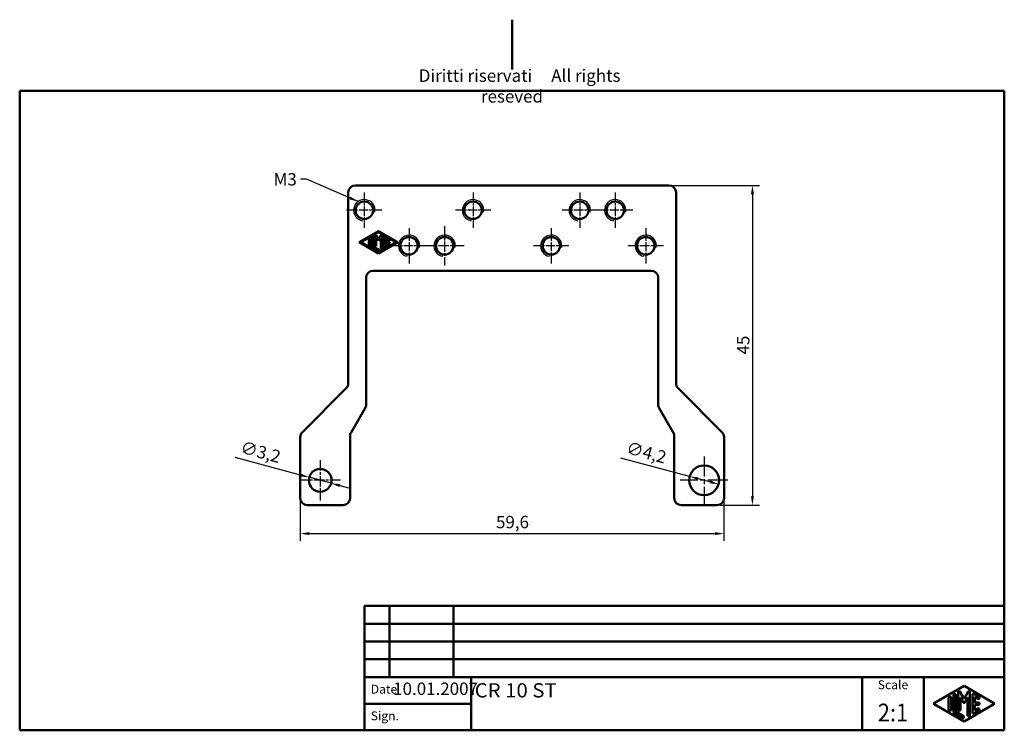
# Model space of a CAD drawing. Extents: x 5 to 144, y 5 to 105.
import ezdxf
from ezdxf.enums import TextEntityAlignment as Align

# ---------------------------------------------------------------- set-up
doc = ezdxf.new("R2010")
doc.units = 0
doc.header["$LTSCALE"] = 0.5
doc.linetypes.add('CHAIN', pattern=[0.3543, 0.2362, -0.0295, 0.0591, -0.0295])
for name, color, linetype, lineweight in [('Bemaßungen(TC_020513_DIN)', 7, 'Continuous', 25), ('Gewinde(TC_020513_DIN)', 7, 'Continuous', 25), ('Mittelpunktmarkierung(TC_020513_DIN)', 7, 'Continuous', 25), ('Schraffur', 179, 'Continuous', 9), ('Sichtbare Kanten(TC_020513_DIN)', 7, 'Continuous', 50), ('Skizziergeometrie(ISO)', 7, 'Continuous', 50), ('Symbole(ISO)', 7, 'Continuous', 25), ('Symbole(TC_020513_DIN)', 7, 'Continuous', 35)]:
    doc.layers.add(name, color=color, linetype=linetype, lineweight=lineweight)
doc.styles.add('Aktuell-BSI', font='ARIAL.TTF')
doc.styles.add('Kopie von TC 5 mm', font='ARIAL.TTF', dxfattribs={"width": 1.05})
doc.styles.add('TC 2_5 mm', font='ARIAL.TTF', dxfattribs={"width": 0.9})
doc.styles.add('TC 3_5 mm', font='ARIAL.TTF', dxfattribs={"width": 0.8})
doc.styles.add('TC 5 mm', font='ARIAL.TTF', dxfattribs={"width": 0.9})
doc.dimstyles.new('STANDARD-TC_020513_DIN', dxfattribs={"dimscale": 0.5, "dimtxt": 3.5, "dimasz": 2.5, "dimexe": 2, "dimexo": 1, "dimgap": 0.8, "dimtad": 1, "dimrnd": 1e-08, "dimzin": 12, "dimtxsty": 'Aktuell-BSI', "dimcen": 0.09, "dimdle": 10, "dimclrd": 7, "dimclre": 7, "dimclrt": 7, "dimadec": 0, "dimazin": 3, "dimtfac": 1, "dimtmove": 0, "dimatfit": 3, "dimfxl": 1, "dimtolj": 1, "dimtzin": 0, "dimlwd": 25, "dimlwe": 25, "dimarcsym": 0})
doc.dimstyles.new('STANDARD-TC_020513_DIN$7', dxfattribs={"dimscale": 0.5, "dimtxt": 3.5, "dimasz": 2.5, "dimexe": 2, "dimexo": 1, "dimgap": 0.8, "dimtad": 1, "dimrnd": 1e-08, "dimzin": 12, "dimtxsty": 'Aktuell-BSI', "dimcen": 0.09, "dimdle": 10, "dimclrd": 7, "dimclre": 7, "dimclrt": 7, "dimadec": 0, "dimazin": 3, "dimtfac": 1, "dimtmove": 0, "dimatfit": 3, "dimfxl": 1, "dimtolj": 1, "dimtzin": 0, "dimlwd": 25, "dimlwe": 25, "dimarcsym": 0})

# ---------------------------------------------------------------- blocks, each defined once
blk = doc.blocks.new('Ränder Ilme Rahmen A4 quer')
at = {"layer": 'Skizziergeometrie(ISO)'}
for p, q in [((148.5, 210), (148.5, 196)), ((10, 10), (10, 190)), ((10, 190), (287, 190)), ((287, 190), (287, 10)), ((10, 10), (287, 10))]:
    blk.add_line(p, q, dxfattribs=at)
at = {"layer": 'Symbole(ISO)', "color": 7, "insert": (148.5, 196), "char_height": 3.5, "attachment_point": 2, "style": 'TC 2_5 mm'}
blk.add_mtext('\\fISOCPEUR|b0|i0;\\H3.5000;    Diritti riservati     All rights reseved', dxfattribs=at)
blk = doc.blocks.new('Schriftfelder Ilme')
at = {"layer": 'Schraffur'}
h = blk.add_hatch(color=7, dxfattribs=at)
edge = h.paths.add_edge_path()
edge.add_arc((184.66, 19.15), 0.333, 0, 180)
edge.add_line((184.32, 19.15), (184.32, 15.85))
edge.add_arc((184.66, 15.85), 0.333, 180, 360)
edge.add_line((184.99, 15.85), (184.99, 19.15))
h = blk.add_hatch(color=7, dxfattribs=at)
edge = h.paths.add_edge_path()
edge.add_line((188.49, 14.02), (186.32, 15.27))
edge.add_line((186.32, 15.27), (186.32, 19.94))
edge.add_arc((185.99, 19.94), 0.333, 0, 180)
edge.add_line((185.66, 19.94), (185.66, 15.27))
edge.add_arc((186.32, 15.27), 0.667, 180, 240.0184)
edge.add_line((185.99, 14.69), (188.16, 13.44))
edge.add_arc((188.32, 13.73), 0.333, 240.0184, 420.0184)
h = blk.add_hatch(color=7, dxfattribs=at)
edge = h.paths.add_edge_path()
edge.add_line((188.66, 18.85), (187.48, 20.89))
edge.add_arc((187.25, 20.75), 0.265, 30, 180)
edge.add_line((186.99, 20.75), (186.99, 15.85))
edge.add_arc((187.32, 15.85), 0.333, 180, 360)
edge.add_line((187.66, 15.85), (187.66, 19.25))
edge.add_line((187.66, 19.25), (188.51, 17.77))
edge.add_arc((188.66, 17.85), 0.167, 210, 330)
edge.add_line((188.8, 17.77), (189.66, 19.25))
edge.add_line((189.66, 19.25), (189.66, 14.29))
edge.add_arc((189.99, 14.29), 0.333, 180, 360)
edge.add_line((190.32, 14.29), (190.32, 20.75))
edge.add_arc((190.06, 20.75), 0.265, 0, 150)
edge.add_line((189.83, 20.89), (188.66, 18.85))
h = blk.add_hatch(color=7, dxfattribs=at)
edge = h.paths.add_edge_path()
edge.add_arc((192.69, 15.85), 0.333, 299.9816, 479.9816)
edge.add_line((192.52, 16.14), (191.66, 15.63))
edge.add_line((191.66, 15.63), (191.66, 17.17))
edge.add_line((191.66, 17.17), (192.69, 17.17))
edge.add_arc((192.69, 17.5), 0.333, 270, 450)
edge.add_line((192.69, 17.83), (191.66, 17.83))
edge.add_line((191.66, 17.83), (191.66, 19.37))
edge.add_line((191.66, 19.37), (192.52, 18.87))
edge.add_arc((192.69, 19.15), 0.333, 240.0184, 420.0184)
edge.add_line((192.86, 19.44), (191.49, 20.23))
edge.add_arc((191.32, 19.94), 0.333, 60.0184, 180)
edge.add_line((190.99, 19.94), (190.99, 15.06))
edge.add_arc((191.32, 15.06), 0.333, 180, 299.9816)
edge.add_line((191.49, 14.77), (192.86, 15.56))
for p, q in [((185.66, 19.94), (185.66, 15.27)), ((186.32, 15.27), (186.32, 19.94)), ((186.99, 20.75), (186.99, 15.85)), ((188.66, 18.85), (187.48, 20.89)), ((189.83, 20.89), (188.66, 18.85)), ((190.32, 14.29), (190.32, 20.75)), ((190.99, 15.06, 10), (190.99, 19.94, 10)), ((191.49, 20.23, 10), (192.86, 19.44, 10)), ((184.32, 15.85, 10), (184.32, 19.15, 10)), ((184.99, 19.15, 10), (184.99, 15.85, 10)), ((187.66, 19.25), (188.51, 17.77)), ((187.66, 15.85), (187.66, 19.25)), ((188.8, 17.77), (189.66, 19.25)), ((189.66, 19.25), (189.66, 14.29)), ((191.66, 19.37, 10), (191.66, 17.83, 10)), ((192.52, 18.87, 10), (191.66, 19.37, 10)), ((191.66, 17.83, 10), (192.69, 17.83, 10)), ((191.66, 17.17, 10), (191.66, 15.63, 10)), ((192.69, 17.17, 10), (191.66, 17.17, 10)), ((185.99, 14.69), (188.16, 13.44)), ((188.49, 14.02), (186.32, 15.27)), ((192.86, 15.56, 10), (191.49, 14.77, 10)), ((191.66, 15.63, 10), (192.52, 16.14, 10))]:
    blk.add_line(p, q)
for centre, radius, start, end in [((184.66, 19.15, 10), 0.333, 0, 180), ((185.99, 19.94), 0.333, 0, 180), ((187.25, 20.75), 0.265, 30, 180), ((190.06, 20.75), 0.265, 0, 150), ((191.32, 19.94, 10), 0.333, 60.0184, 180), ((192.69, 19.15, 10), 0.333, 240.0184, 60.0184), ((188.66, 17.85), 0.167, 210, 330), ((192.69, 17.5, 10), 0.333, 270, 90), ((184.66, 15.85, 10), 0.333, 180, 0), ((186.32, 15.27), 0.667, 180, 240.0184), ((187.32, 15.85), 0.333, 180, 0), ((188.32, 13.73), 0.333, 240.0184, 60.0184), ((189.99, 14.29), 0.333, 180, 0), ((191.32, 15.06, 10), 0.333, 180, 299.9816), ((192.69, 15.85, 10), 0.333, 299.9816, 119.9816)]:
    blk.add_arc(centre, radius, start, end)
at = {"layer": 'Skizziergeometrie(ISO)'}
for p, q in [((19.98, 45), (199.98, 45)), ((19.98, 45), (19.98, 10)), ((26.98, 45), (26.98, 25)), ((44.98, 45), (44.98, 25)), ((19.98, 40), (199.98, 40)), ((19.98, 35), (199.98, 35)), ((19.98, 30), (199.98, 30)), ((19.98, 25), (199.98, 25)), ((49.98, 10), (49.98, 25)), ((159.98, 25), (159.98, 10)), ((177.33, 25), (177.33, 10)), ((180.24, 17.65), (188.66, 22.5)), ((188.66, 22.5), (197.07, 17.65)), ((185.66, 15.27), (185.66, 19.94)), ((186.32, 19.94), (186.32, 15.27)), ((186.99, 15.85), (186.99, 20.75)), ((187.48, 20.89), (188.66, 18.85)), ((189.83, 20.89), (188.66, 18.85)), ((190.32, 14.29), (190.32, 20.75)), ((190.99, 15.06), (190.99, 19.94)), ((191.49, 20.23), (192.86, 19.44)), ((19.98, 17.5), (49.98, 17.5)), ((188.66, 12.5), (180.24, 17.36)), ((184.32, 15.85), (184.32, 19.15)), ((184.99, 19.15), (184.99, 15.85)), ((187.66, 19.25), (187.66, 15.85)), ((188.51, 17.77), (187.66, 19.25)), ((197.07, 17.36), (188.66, 12.5)), ((189.66, 19.25), (188.8, 17.77)), ((189.66, 14.29), (189.66, 19.25)), ((191.66, 19.37), (191.66, 17.83)), ((192.52, 18.87), (191.66, 19.37)), ((191.66, 17.83), (192.69, 17.83)), ((191.66, 17.17), (191.66, 15.63)), ((192.69, 17.17), (191.66, 17.17)), ((188.16, 13.44), (185.99, 14.69)), ((186.32, 15.27), (188.49, 14.02)), ((192.86, 15.56), (191.49, 14.77)), ((191.66, 15.63), (192.52, 16.14))]:
    blk.add_line(p, q, dxfattribs=at)
for centre, radius, start, end in [((184.66, 19.15), 0.333, 0, 180), ((185.99, 19.94), 0.333, 0, 180), ((187.25, 20.75), 0.265, 30, 180), ((190.06, 20.75), 0.265, 0, 150), ((191.32, 19.94), 0.333, 60.0184, 180), ((192.69, 19.15), 0.333, 240.0184, 60.0184), ((180.32, 17.5), 0.167, 119.9816, 240.0184), ((188.66, 17.85), 0.167, 210, 330), ((192.69, 17.5), 0.333, 270, 90), ((196.99, 17.5), 0.167, 299.9816, 60.0184), ((184.66, 15.85), 0.333, 180, 0), ((186.32, 15.27), 0.667, 180, 240.0184), ((187.32, 15.85), 0.333, 180, 0), ((188.32, 13.73), 0.333, 240.0184, 60.0184), ((189.99, 14.29), 0.333, 180, 0), ((191.32, 15.06), 0.333, 180, 299.9816), ((192.69, 15.85), 0.333, 299.9816, 119.9816)]:
    blk.add_arc(centre, radius, start, end, dxfattribs=at)
at = {"layer": 'Symbole(ISO)', "color": 7}
for s, insert, char_height, width, attachment_point, style in [(' Date', (20.98, 21.25), 2.5, 8.9975, 4, 'TC 2_5 mm'), ('10.01.2007', (39.98, 21.25), 3.5, 20.9533, 5, 'TC 3_5 mm'), ('Scale', (168.66, 22.5), 2.5, 17.3406, 5, 'TC 2_5 mm'), (' Sign.', (20.98, 13.75), 2.5, 8.971, 4, 'TC 2_5 mm')]:
    blk.add_mtext(s, dxfattribs=dict(at, insert=insert, char_height=char_height, width=width, attachment_point=attachment_point, style=style))
at = {"layer": 'Symbole(ISO)', "color": 7, "style": 'Kopie von TC 5 mm', "width": 1.05}
blk.add_attdef('BAUTEILNUMMER', text='', height=4, dxfattribs=at).set_placement((50.98, 21.25), align=Align.MIDDLE_LEFT)
at = {"layer": 'Symbole(ISO)', "color": 7, "style": 'TC 5 mm', "width": 0.9}
blk.add_attdef('FirstViewScale', text='', height=5, dxfattribs=at).set_placement((168.66, 15), align=Align.MIDDLE_CENTER)
blk = doc.blocks.new('*D11')
at = {"layer": 'Bemaßungen(TC_020513_DIN)', "color": 7, "linetype": 'Continuous', "lineweight": 25}
for p, q in [((44.47, 37.18), (44.47, 31.68)), ((104.07, 37.18), (104.07, 31.68)), ((45.72, 32.68), (102.82, 32.68))]:
    blk.add_line(p, q, dxfattribs=at)
at = {"layer": 'Bemaßungen(TC_020513_DIN)', "color": 7, "linetype": 'Continuous'}
for points in [[(45.72, 32.89), (45.72, 32.47), (44.47, 32.68)], [(102.82, 32.89), (102.82, 32.47), (104.07, 32.68)]]:
    blk.add_solid(points, dxfattribs=at)
at = {"layer": 'Defpoints', "color": 0, "linetype": 'Continuous'}
for p in [(44.47, 37.68), (104.07, 37.68), (104.07, 32.68)]:
    blk.add_point(p, dxfattribs=at)
at = {"layer": 'Bemaßungen(TC_020513_DIN)', "color": 7, "linetype": 'Continuous', "lineweight": 25, "insert": (72, 35.18), "char_height": 1.75, "attachment_point": 1, "style": 'Aktuell-BSI'}
blk.add_mtext('\\A1;59,6', dxfattribs=at)
blk = doc.blocks.new('*D12')
at = {"layer": 'Bemaßungen(TC_020513_DIN)', "color": 7, "linetype": 'Continuous', "lineweight": 25}
for p, q in [((96.82, 81.68), (109.07, 81.68)), ((108.07, 80.43), (108.07, 37.93)), ((103.57, 36.68), (109.07, 36.68))]:
    blk.add_line(p, q, dxfattribs=at)
at = {"layer": 'Bemaßungen(TC_020513_DIN)', "color": 7, "linetype": 'Continuous'}
for points in [[(107.86, 80.43), (108.28, 80.43), (108.07, 81.68)], [(107.86, 37.93), (108.28, 37.93), (108.07, 36.68)]]:
    blk.add_solid(points, dxfattribs=at)
at = {"layer": 'Defpoints', "color": 0, "linetype": 'Continuous'}
for p in [(96.32, 81.68), (103.07, 36.68), (108.07, 36.68)]:
    blk.add_point(p, dxfattribs=at)
at = {"layer": 'Bemaßungen(TC_020513_DIN)', "color": 7, "linetype": 'Continuous', "lineweight": 25, "insert": (105.89, 57.89), "char_height": 1.75, "attachment_point": 1, "rotation": 90, "style": 'Aktuell-BSI'}
blk.add_mtext('\\A1;45', dxfattribs=at)
blk = doc.blocks.new('*D13')
at = {"layer": 'Bemaßungen(TC_020513_DIN)', "color": 7, "linetype": 'Continuous', "lineweight": 25}
for p, q in [((44.52, 40.92), (35.31, 43.39)), ((48.82, 39.77), (45.73, 40.6)), ((50.02, 39.44), (51.23, 39.12))]:
    blk.add_line(p, q, dxfattribs=at)
at = {"layer": 'Bemaßungen(TC_020513_DIN)', "color": 7, "linetype": 'Continuous'}
for points in [[(44.57, 41.12), (44.47, 40.72), (45.73, 40.6)], [(50.08, 39.65), (49.97, 39.24), (48.82, 39.77)]]:
    blk.add_solid(points, dxfattribs=at)
at = {"layer": 'Defpoints', "color": 0, "linetype": 'Continuous'}
for p in [(45.73, 40.6), (48.82, 39.77)]:
    blk.add_point(p, dxfattribs=at)
at = {"layer": 'Bemaßungen(TC_020513_DIN)', "color": 7, "linetype": 'Continuous', "lineweight": 25, "insert": (36.36, 45.76), "char_height": 1.75, "attachment_point": 1, "rotation": 345, "style": 'Aktuell-BSI'}
blk.add_mtext('\\A1;∅3,2', dxfattribs=at)
blk = doc.blocks.new('*D14')
at = {"layer": 'Bemaßungen(TC_020513_DIN)', "color": 7, "linetype": 'Continuous', "lineweight": 25}
for p, q in [((99.24, 40.73), (89.58, 43.31)), ((102.09, 39.96), (100.45, 40.4))]:
    blk.add_line(p, q, dxfattribs=at)
at = {"layer": 'Bemaßungen(TC_020513_DIN)', "color": 7, "linetype": 'Continuous'}
for points in [[(100.5, 40.6), (100.4, 40.2), (99.24, 40.73)], [(102.15, 40.16), (102.04, 39.76), (103.3, 39.64)]]:
    blk.add_solid(points, dxfattribs=at)
at = {"layer": 'Defpoints', "color": 0, "linetype": 'Continuous'}
for p in [(99.24, 40.73), (103.3, 39.64)]:
    blk.add_point(p, dxfattribs=at)
at = {"layer": 'Bemaßungen(TC_020513_DIN)', "color": 7, "linetype": 'Continuous', "lineweight": 25, "insert": (90.63, 45.68), "char_height": 1.75, "attachment_point": 1, "rotation": 345, "style": 'Aktuell-BSI'}
blk.add_mtext('\\A1;∅4,2', dxfattribs=at)

msp = doc.modelspace()

# ---------------------------------------------------------------- linework, layer by layer
at = {"layer": 'Gewinde(TC_020513_DIN)'}
for centre in [(53.472, 78.181), (68.772, 78.181), (83.772, 78.181), (88.772, 78.181), (59.772, 73.181), (64.772, 73.181), (79.772, 73.181), (93.072, 73.181)]:
    msp.add_arc(centre, 1.5, 350, 260, dxfattribs=at)
at = {"layer": 'Mittelpunktmarkierung(TC_020513_DIN)', "linetype": 'CHAIN', "ltscale": 11.023078}
for p, q in [((53.472, 80.661), (53.472, 75.701)), ((68.772, 80.661), (68.772, 75.701)), ((83.772, 80.661), (83.772, 75.701)), ((88.772, 80.661), (88.772, 75.701)), ((55.952, 78.181), (50.992, 78.181)), ((71.252, 78.181), (66.292, 78.181)), ((86.252, 78.181), (81.292, 78.181)), ((91.252, 78.181), (86.292, 78.181)), ((59.772, 75.661), (59.772, 70.701)), ((79.772, 75.661), (79.772, 70.701)), ((93.072, 75.661), (93.072, 70.701)), ((62.252, 73.181), (57.292, 73.181)), ((82.252, 73.181), (77.292, 73.181)), ((95.552, 73.181), (90.592, 73.181))]:
    msp.add_line(p, q, dxfattribs=at)
at = {"layer": 'Mittelpunktmarkierung(TC_020513_DIN)', "linetype": 'CHAIN', "ltscale": 12.223182}
for p, q in [((64.772, 75.931), (64.772, 70.431)), ((67.522, 73.181), (62.022, 73.181))]:
    msp.add_line(p, q, dxfattribs=at)
at = {"layer": 'Mittelpunktmarkierung(TC_020513_DIN)', "linetype": 'CHAIN', "ltscale": 12.667665}
for p, q in [((47.272, 43.031), (47.272, 37.331)), ((50.122, 40.181), (44.422, 40.181))]:
    msp.add_line(p, q, dxfattribs=at)
at = {"layer": 'Mittelpunktmarkierung(TC_020513_DIN)', "linetype": 'CHAIN', "ltscale": 23.990969}
for p, q in [((101.272, 43.531), (101.272, 36.831)), ((104.622, 40.181), (97.922, 40.181))]:
    msp.add_line(p, q, dxfattribs=at)
at = {"layer": 'Sichtbare Kanten(TC_020513_DIN)'}
for p, q in [((51.222, 53.846), (51.222, 80.681)), ((52.222, 81.681), (96.322, 81.681)), ((97.322, 80.681), (97.322, 53.846)), ((52.763, 73.681), (55.472, 75.243)), ((55.472, 75.123), (52.972, 73.681)), ((55.472, 75.243), (58.18, 73.681)), ((57.972, 73.681), (55.472, 75.123)), ((55.472, 72.12), (52.763, 73.681)), ((52.972, 73.681), (55.472, 72.24)), ((54.118, 73.273), (54.118, 74.09)), ((54.326, 74.09), (54.326, 73.273)), ((54.534, 73.033), (54.534, 74.33)), ((54.743, 74.33), (54.743, 73.093)), ((54.951, 73.273), (54.951, 74.57)), ((55.134, 74.639), (55.472, 74.249)), ((55.159, 74.291), (55.159, 73.273)), ((55.472, 73.931), (55.159, 74.291)), ((55.472, 74.249), (55.81, 74.639)), ((55.784, 74.291), (55.472, 73.931)), ((55.472, 72.24), (57.972, 73.681)), ((58.18, 73.681), (55.472, 72.12)), ((55.784, 72.793), (55.784, 74.291)), ((55.993, 74.57), (55.993, 72.793)), ((56.201, 73.033), (56.201, 74.33)), ((56.357, 74.42), (56.982, 74.06)), ((56.409, 74.15), (56.409, 73.786)), ((56.878, 73.879), (56.409, 74.15)), ((56.409, 73.786), (56.93, 73.786)), ((56.409, 73.577), (56.409, 73.213)), ((56.93, 73.577), (56.409, 73.577)), ((56.409, 73.213), (56.878, 73.484)), ((55.42, 72.462), (54.587, 72.943)), ((54.743, 73.093), (55.524, 72.643)), ((56.982, 73.303), (56.357, 72.943)), ((93.822, 69.681), (54.722, 69.681)), ((53.722, 68.681), (53.722, 50.847)), ((94.822, 50.847), (94.822, 68.681)), ((44.765, 46.974), (50.929, 53.139)), ((97.615, 53.139), (103.779, 46.974)), ((53.588, 50.347), (51.606, 46.914)), ((97.072, 46.681), (94.956, 50.347)), ((44.472, 37.681), (44.472, 46.267)), ((51.472, 46.414), (51.472, 37.681)), ((97.072, 37.681), (97.072, 46.681)), ((104.072, 46.267), (104.072, 37.681)), ((50.472, 36.681), (45.472, 36.681)), ((103.072, 36.681), (98.072, 36.681))]:
    msp.add_line(p, q, dxfattribs=at)
for centre, radius in [((53.472, 78.181), 1.23), ((68.772, 78.181), 1.23), ((83.772, 78.181), 1.23), ((88.772, 78.181), 1.23), ((59.772, 73.181), 1.23), ((64.772, 73.181), 1.23), ((79.772, 73.181), 1.23), ((93.072, 73.181), 1.23), ((47.272, 40.181), 1.6), ((101.272, 40.181), 2.1)]:
    msp.add_circle(centre, radius, dxfattribs=at)
for centre, radius, start, end in [((52.222, 80.681), 1, 90, 180), ((96.322, 80.681), 1, 0, 90), ((54.222, 74.09), 0.104, 0, 180), ((54.639, 74.33), 0.104, 0, 180), ((55.055, 74.57), 0.104, 40.96748, 180), ((55.889, 74.57), 0.104, 0, 139.03252), ((56.305, 74.33), 0.104, 60.02938, 180), ((56.93, 73.97), 0.104, 240.02938, 60.02938), ((56.93, 73.393), 0.104, 299.97062, 119.97062), ((56.93, 73.681), 0.104, 270, 90), ((54.222, 73.273), 0.104, 180, 0), ((54.639, 73.033), 0.104, 180, 240.02938), ((55.055, 73.273), 0.104, 180, 0), ((55.472, 72.552), 0.104, 240.02938, 60.02938), ((55.889, 72.793), 0.104, 180, 0), ((56.305, 73.033), 0.104, 180, 299.97062), ((54.722, 68.681), 1, 90, 180), ((93.822, 68.681), 1, 0, 90), ((50.222, 53.846), 1, 315, 0), ((98.322, 53.846), 1, 180, 225), ((52.722, 50.847), 1, 330, 0), ((95.822, 50.847), 1, 180, 210), ((45.472, 46.267), 1, 135, 180), ((52.472, 46.414), 1, 150, 180), ((103.072, 46.267), 1, 0, 45), ((45.472, 37.681), 1, 180, 270), ((50.472, 37.681), 1, 270, 0), ((98.072, 37.681), 1, 180, 270), ((103.072, 37.681), 1, 270, 0)]:
    msp.add_arc(centre, radius, start, end, dxfattribs=at)

# ---------------------------------------------------------------- block references
at = {"xscale": 0.5, "yscale": 0.5, "zscale": 0.5}
msp.add_blockref('Ränder Ilme Rahmen A4 quer', (0, 0), dxfattribs=at)
msp.add_blockref('Schriftfelder Ilme', (43.51, 0), dxfattribs=at).add_auto_attribs({'FirstViewScale': '2:1', 'BAUTEILNUMMER': 'CR 10 ST'})

# ---------------------------------------------------------------- texts
at = {"layer": 'Symbole(TC_020513_DIN)', "color": 7, "insert": (40.716, 83.413), "char_height": 1.75, "width": 3.39596, "attachment_point": 1, "style": 'Aktuell-BSI'}
msp.add_mtext('{M3}', dxfattribs=at)

# ---------------------------------------------------------------- dimensions: what is measured, and where the dimension line sits
at = {"layer": 'Bemaßungen(TC_020513_DIN)', "color": 7, "linetype": 'Continuous', "lineweight": 25}
dim = msp.add_linear_dim(base=(108.072, 36.681), p1=(96.322, 81.681), p2=(103.072, 36.681), angle=270, dimstyle='STANDARD-TC_020513_DIN', override={"dimdec": 2, "dimtp": 0, "dimtm": 0, "dimtdec": 2}, dxfattribs=at)
dim.commit()
dim.dimension.update_dxf_attribs({"geometry": '*D12', "text_midpoint": (108.072, 59.181), "dimtype": 160})
for p1, p2, picture, middle in [((48.817, 39.767), (45.726, 40.596), '*D13', (38.149, 42.626)), ((103.3, 39.638), (99.243, 40.725), '*D14', (92.416, 42.554))]:
    dim = msp.add_diameter_dim_2p(p1=p1, p2=p2, dimstyle='STANDARD-TC_020513_DIN', override={"dimdec": 2, "dimtp": 0, "dimtm": 0, "dimtdec": 2, "dimatfit": 2}, dxfattribs=at)
    dim.commit()
    dim.dimension.update_dxf_attribs({"geometry": picture, "text_midpoint": middle, "dimtype": 163})
dim = msp.add_linear_dim(base=(104.072, 32.681), p1=(44.472, 37.681), p2=(104.072, 37.681), dimstyle='STANDARD-TC_020513_DIN', override={"dimdec": 2, "dimtp": 0, "dimtm": 0, "dimtdec": 2}, dxfattribs=at)
dim.commit()
dim.dimension.update_dxf_attribs({"geometry": '*D11', "text_midpoint": (74.272, 32.681), "dimtype": 160})

# ---------------------------------------------------------------- leaders
at = {"layer": 'Symbole(TC_020513_DIN)', "color": 7, "linetype": 'Continuous', "lineweight": 25, "annotation_type": 0, "has_hookline": 1, "hookline_direction": 1, "text_width": 3.104}
msp.add_leader([(52.612, 79.41), (45.362, 82.538), (44.512, 82.538)], dimstyle='STANDARD-TC_020513_DIN$7', override={"dimtad": 0}, dxfattribs=at)

doc.saveas('drawing.dxf')
